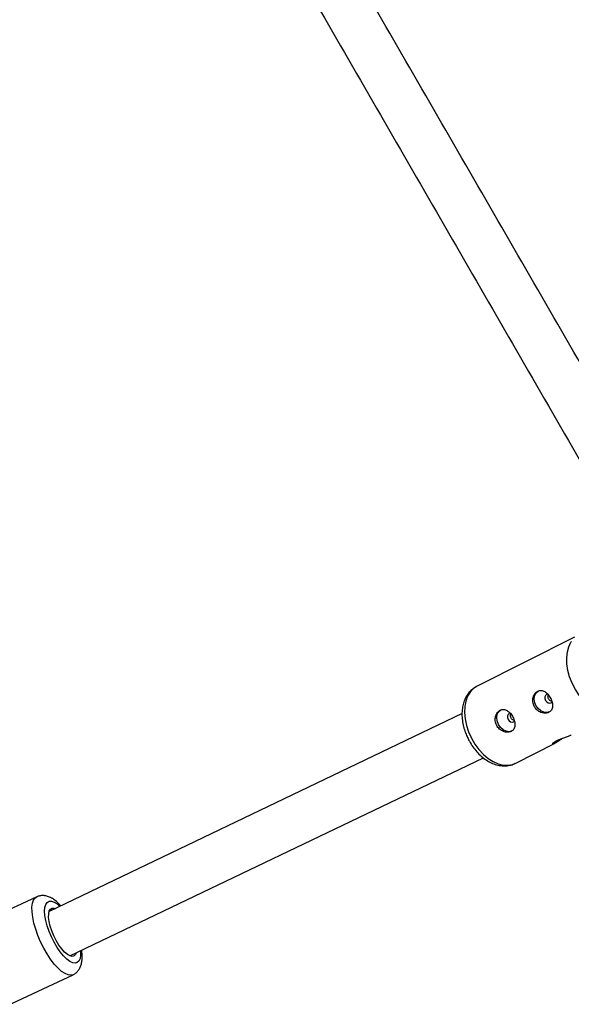
# Model space of a CAD drawing. Units: millimetres. Extents: x -3351 to 3413, y -3434 to 3223.
# Drawn here: x 968 to 1148, y 308 to 629 of the extents above; entities that cross this region are included whole.
import ezdxf

# ---------------------------------------------------------------- set-up
doc = ezdxf.new("R2010")
doc.units = ezdxf.units.MM

msp = doc.modelspace()

# ---------------------------------------------------------------- linework, layer by layer
at = {"color": 7, "linetype": 'Continuous', "lineweight": 25}
for p, q in [((1148.59, 427.41), (1116.68, 411.26)), ((1111.97, 402.47), (977.4, 338.04)), ((1129.33, 386.28), (1142.35, 392.87)), ((984.18, 323.55), (1118.96, 388.07)), ((973.35, 342.79), (957.17, 335.23)), ((943.79, 298.07), (985.2, 317.42))]:
    msp.add_line(p, q, dxfattribs=at)
at = {"color": 7, "linetype": 'Continuous', "lineweight": 25, "flags": 128}
for points in [[(1159.53, 402.5), (1159.52, 402.5), (1157.92, 402.74), (1156.27, 403.3), (1154.63, 404.19), (1153.02, 405.38), (1151.51, 406.83), (1150.12, 408.5), (1148.89, 410.37), (1147.85, 412.37), (1147.03, 414.45), (1146.45, 416.57), (1146.13, 418.66), (1146.07, 420.67), (1146.28, 422.55), (1146.75, 424.26), (1147.46, 425.74), (1147.63, 426)], [(1140.56, 403.06), (1140.51, 403.03), (1139.6, 402.79), (1138.6, 402.91), (1137.62, 403.37), (1136.74, 404.15), (1136.06, 405.15), (1135.63, 406.29), (1135.51, 407.44), (1135.7, 408.51), (1136.18, 409.37), (1136.87, 409.93)], [(1139.9, 408.79), (1139.54, 408.7), (1139.19, 408.39), (1139, 407.92), (1139, 407.36), (1139.2, 406.79)], [(1139.2, 406.79), (1139.55, 406.3), (1140.01, 405.97), (1140.51, 405.85), (1140.96, 405.95), (1141.28, 406.21)], [(1128.31, 396.86), (1128.27, 396.84), (1127.36, 396.59), (1126.36, 396.71), (1125.38, 397.18), (1124.5, 397.95), (1123.82, 398.95), (1123.39, 400.09), (1123.27, 401.25), (1123.46, 402.31), (1123.94, 403.17), (1124.62, 403.73)], [(1127.66, 402.6), (1127.3, 402.5), (1126.95, 402.19), (1126.76, 401.72), (1126.76, 401.16), (1126.96, 400.59)], [(1126.96, 400.59), (1127.31, 400.11), (1127.77, 399.77), (1128.27, 399.65), (1128.72, 399.75), (1129.04, 400.01)], [(978.96, 330.08), (978.29, 331.67), (977.77, 333.25), (977.41, 334.75), (977.24, 336.11), (977.25, 337.27), (977.45, 338.19), (977.82, 338.82), (978.36, 339.15), (979.04, 339.15), (979.45, 339.02)], [(986.23, 324.53), (986.02, 324.03), (985.56, 323.55), (984.94, 323.38), (984.2, 323.54), (983.36, 324.02), (982.46, 324.79), (981.53, 325.83), (980.61, 327.1), (979.74, 328.53), (978.96, 330.08)]]:
    msp.add_lwpolyline(points, dxfattribs=at)
at = {"color": 8, "linetype": 'Continuous', "lineweight": 25, "flags": 128}
for points in [[(1116.68, 411.26), (1115.64, 410.59), (1114.59, 409.51), (1113.75, 408.16), (1113.16, 406.56), (1112.82, 404.76), (1112.75, 402.81), (1112.94, 400.75), (1113.39, 398.64), (1114.09, 396.53), (1115.02, 394.48)], [(1115.02, 394.48), (1116.16, 392.55), (1117.47, 390.77), (1118.93, 389.2), (1120.49, 387.88), (1122.12, 386.84), (1123.78, 386.11), (1125.41, 385.71), (1126.98, 385.64), (1128.44, 385.92), (1129.33, 386.28)], [(974.63, 328.13), (973.75, 330.2), (973.02, 332.26), (972.44, 334.27), (972.04, 336.16), (971.83, 337.91), (971.81, 339.45), (971.99, 340.74), (972.35, 341.76), (972.9, 342.48), (973.36, 342.79)], [(978.16, 329.74), (977.4, 331.55), (976.78, 333.35), (976.32, 335.08), (976.03, 336.69), (975.94, 338.13), (976.03, 339.35), (976.3, 340.31), (976.76, 340.98), (977.38, 341.33), (978.14, 341.37), (979.01, 341.08), (979.98, 340.47), (980.87, 339.7)], [(985.2, 317.42), (984.54, 317.25), (983.62, 317.34), (982.59, 317.77), (981.47, 318.52), (980.29, 319.57), (979.09, 320.89), (977.89, 322.45), (976.73, 324.21), (975.63, 326.12), (974.63, 328.13)], [(987.66, 325.22), (987.67, 325.14), (987.67, 323.8), (987.49, 322.71), (987.12, 321.89), (986.58, 321.38), (985.89, 321.18), (985.07, 321.31), (984.14, 321.76), (983.14, 322.51), (982.1, 323.55), (981.04, 324.84), (980.02, 326.33), (979.05, 327.98), (978.16, 329.74)]]:
    msp.add_lwpolyline(points, dxfattribs=at)
at = {"color": 7, "linetype": 'Continuous', "lineweight": 25}
for points, knots in [([(1188.46, 450.93), (1184.24, 458.24), (1173.06, 477.59), (1154.94, 508.98), (1134.09, 545.09), (1113.24, 581.21), (1092.39, 617.32), (1072.84, 651.19), (1060.24, 673.01), (1054.59, 682.8)], [0, 0, 0, 0, 0.094647, 0.250379, 0.406111, 0.561843, 0.717575, 0.873307, 1, 1, 1, 1]), ([(1040.73, 674.8), (1045.62, 666.33), (1057.46, 645.83), (1076.25, 613.28), (1097.1, 577.17), (1117.95, 541.05), (1138.8, 504.94), (1157.68, 472.23), (1169.62, 451.56), (1174.6, 442.93)], [0, 0, 0, 0, 0.10961, 0.265342, 0.421074, 0.576806, 0.732538, 0.88827, 1, 1, 1, 1]), ([(1116.57, 411.18), (1116.19, 410.96), (1115.36, 410.49), (1114.29, 409.45), (1113.36, 408.16), (1112.65, 406.67), (1112.17, 405.01), (1111.93, 403.2), (1111.93, 401.27), (1112.19, 399.27), (1112.7, 397.26), (1113.34, 395.5), (1113.86, 394.44), (1114.07, 394.02)], [0, 0, 0, 0, 0.076158, 0.16513, 0.254657, 0.346109, 0.440222, 0.536899, 0.635364, 0.734673, 0.834059, 0.93336, 1, 1, 1, 1]), ([(1135.49, 404.85), (1135.61, 404.62), (1135.75, 404.4), (1136.06, 404), (1136.24, 403.81), (1136.62, 403.48), (1136.82, 403.33), (1137.24, 403.07), (1137.47, 402.96), (1137.92, 402.79), (1138.14, 402.72), (1138.6, 402.64), (1138.83, 402.62), (1139.27, 402.62), (1139.48, 402.65), (1139.89, 402.74), (1140.08, 402.81), (1140.42, 402.98), (1140.59, 403.09), (1140.86, 403.35), (1140.98, 403.49), (1141.19, 403.81), (1141.27, 403.99), (1141.38, 404.36), (1141.42, 404.56), (1141.46, 404.99), (1141.46, 405.2), (1141.42, 405.65), (1141.38, 405.89), (1141.27, 406.36), (1141.2, 406.59), (1141.02, 407.07), (1140.91, 407.3), (1140.68, 407.76), (1140.54, 407.98), (1140.26, 408.4), (1140.11, 408.6), (1139.79, 408.96), (1139.62, 409.13), (1139.27, 409.43), (1139.09, 409.56), (1138.72, 409.78), (1138.53, 409.87), (1138.15, 409.99), (1137.96, 410.03), (1137.58, 410.06), (1137.39, 410.05), (1137.02, 409.97), (1136.84, 409.91), (1136.49, 409.73), (1136.32, 409.62), (1136.01, 409.35), (1135.86, 409.19), (1135.6, 408.84), (1135.49, 408.65), (1135.29, 408.23), (1135.21, 408), (1135.09, 407.54), (1135.05, 407.3), (1135.02, 406.8), (1135.02, 406.56), (1135.07, 406.06), (1135.13, 405.8), (1135.27, 405.31), (1135.37, 405.08), (1135.49, 404.85)], [0, 0, 0, 0, 0.03125, 0.03125, 0.0625, 0.0625, 0.09375, 0.09375, 0.125, 0.125, 0.15625, 0.15625, 0.1875, 0.1875, 0.21875, 0.21875, 0.25, 0.25, 0.28125, 0.28125, 0.3125, 0.3125, 0.34375, 0.34375, 0.375, 0.375, 0.40625, 0.40625, 0.4375, 0.4375, 0.46875, 0.46875, 0.5, 0.5, 0.53125, 0.53125, 0.5625, 0.5625, 0.59375, 0.59375, 0.625, 0.625, 0.65625, 0.65625, 0.6875, 0.6875, 0.71875, 0.71875, 0.75, 0.75, 0.78125, 0.78125, 0.8125, 0.8125, 0.84375, 0.84375, 0.875, 0.875, 0.90625, 0.90625, 0.9375, 0.9375, 0.96875, 0.96875, 1, 1, 1, 1]), ([(1140.17, 407.31), (1140.1, 407.47), (1139.97, 407.79), (1139.95, 408.26), (1140.04, 408.51), (1140.07, 408.61)], [0, 0, 0, 0, 0.369018, 0.737896, 1, 1, 1, 1]), ([(1141.2, 406.45), (1141.05, 406.51), (1140.75, 406.62), (1140.39, 406.94), (1140.23, 407.2), (1140.17, 407.31)], [0, 0, 0, 0, 0.363618, 0.732881, 1, 1, 1, 1]), ([(1123.25, 398.65), (1123.37, 398.42), (1123.51, 398.2), (1123.82, 397.8), (1124, 397.61), (1124.38, 397.28), (1124.58, 397.13), (1125, 396.87), (1125.23, 396.76), (1125.68, 396.59), (1125.9, 396.53), (1126.36, 396.44), (1126.59, 396.42), (1127.03, 396.43), (1127.24, 396.45), (1127.65, 396.54), (1127.84, 396.61), (1128.18, 396.79), (1128.34, 396.9), (1128.62, 397.15), (1128.74, 397.29), (1128.94, 397.61), (1129.03, 397.79), (1129.14, 398.16), (1129.18, 398.37), (1129.22, 398.79), (1129.22, 399.01), (1129.18, 399.46), (1129.14, 399.69), (1129.03, 400.16), (1128.95, 400.4), (1128.78, 400.87), (1128.67, 401.11), (1128.43, 401.56), (1128.3, 401.78), (1128.02, 402.2), (1127.87, 402.4), (1127.55, 402.77), (1127.38, 402.94), (1127.03, 403.23), (1126.85, 403.36), (1126.48, 403.58), (1126.29, 403.67), (1125.91, 403.79), (1125.72, 403.83), (1125.34, 403.86), (1125.15, 403.85), (1124.78, 403.77), (1124.59, 403.71), (1124.25, 403.53), (1124.08, 403.42), (1123.77, 403.15), (1123.62, 402.99), (1123.36, 402.64), (1123.25, 402.45), (1123.05, 402.03), (1122.97, 401.81), (1122.85, 401.34), (1122.81, 401.1), (1122.77, 400.61), (1122.78, 400.36), (1122.83, 399.86), (1122.88, 399.6), (1123.03, 399.12), (1123.13, 398.88), (1123.25, 398.65)], [0, 0, 0, 0, 0.03125, 0.03125, 0.0625, 0.0625, 0.09375, 0.09375, 0.125, 0.125, 0.15625, 0.15625, 0.1875, 0.1875, 0.21875, 0.21875, 0.25, 0.25, 0.28125, 0.28125, 0.3125, 0.3125, 0.34375, 0.34375, 0.375, 0.375, 0.40625, 0.40625, 0.4375, 0.4375, 0.46875, 0.46875, 0.5, 0.5, 0.53125, 0.53125, 0.5625, 0.5625, 0.59375, 0.59375, 0.625, 0.625, 0.65625, 0.65625, 0.6875, 0.6875, 0.71875, 0.71875, 0.75, 0.75, 0.78125, 0.78125, 0.8125, 0.8125, 0.84375, 0.84375, 0.875, 0.875, 0.90625, 0.90625, 0.9375, 0.9375, 0.96875, 0.96875, 1, 1, 1, 1]), ([(1127.93, 401.11), (1127.86, 401.27), (1127.73, 401.59), (1127.71, 402.05), (1127.79, 402.3), (1127.82, 402.39)], [0, 0, 0, 0, 0.375651, 0.75116, 1, 1, 1, 1]), ([(1128.96, 400.26), (1128.81, 400.31), (1128.51, 400.43), (1128.15, 400.74), (1127.99, 401), (1127.93, 401.11)], [0, 0, 0, 0, 0.363618, 0.732881, 1, 1, 1, 1]), ([(1142.61, 393.56), (1142.94, 393.71), (1143.58, 394.01), (1144.81, 394.45), (1146.04, 394.88), (1147.04, 395.25), (1147.44, 395.46), (1147.57, 395.53)], [0, 0, 0, 0, 0.216853, 0.433498, 0.6555, 0.881331, 1, 1, 1, 1]), ([(1114.07, 394.02), (1114.25, 393.68), (1114.77, 392.73), (1115.77, 391.24), (1117.11, 389.65), (1118.6, 388.26), (1120.2, 387.1), (1121.91, 386.21), (1123.66, 385.63), (1125.42, 385.39), (1127.1, 385.51), (1128.43, 385.83), (1129.11, 386.21), (1129.33, 386.33)], [0, 0, 0, 0, 0.054588, 0.155023, 0.255912, 0.357406, 0.45962, 0.562376, 0.66473, 0.765302, 0.86279, 0.956824, 1, 1, 1, 1]), ([(1144.65, 394.39), (1144.6, 394.35), (1144.18, 394.06), (1143.43, 393.52), (1142.53, 392.95), (1141.87, 392.64), (1141.51, 392.6), (1141.5, 392.8), (1141.87, 393.15), (1142.38, 393.43), (1142.61, 393.56)], [0, 0, 0, 0, 0.022191, 0.167241, 0.31112, 0.450204, 0.588201, 0.730169, 0.87556, 1, 1, 1, 1]), ([(981.19, 339.86), (980.92, 340.15), (980.24, 340.9), (979.13, 341.82), (977.88, 342.59), (976.67, 343.06), (975.5, 343.24), (974.38, 343.18), (973.7, 342.91), (973.38, 342.79)], [0, 0, 0, 0, 0.118157, 0.304797, 0.477768, 0.627357, 0.761318, 0.88758, 1, 1, 1, 1]), ([(985.18, 317.44), (985.46, 317.57), (986.07, 317.88), (986.83, 318.64), (987.45, 319.59), (987.87, 320.7), (988.13, 321.99), (988.18, 323.52), (988.12, 324.67), (988, 325.34), (987.99, 325.37)], [0, 0, 0, 0, 0.098179, 0.223585, 0.349411, 0.483666, 0.634399, 0.806115, 0.989915, 1, 1, 1, 1])]:
    msp.add_open_spline(points, degree=3, knots=knots, dxfattribs=at)

doc.saveas('drawing.dxf')
